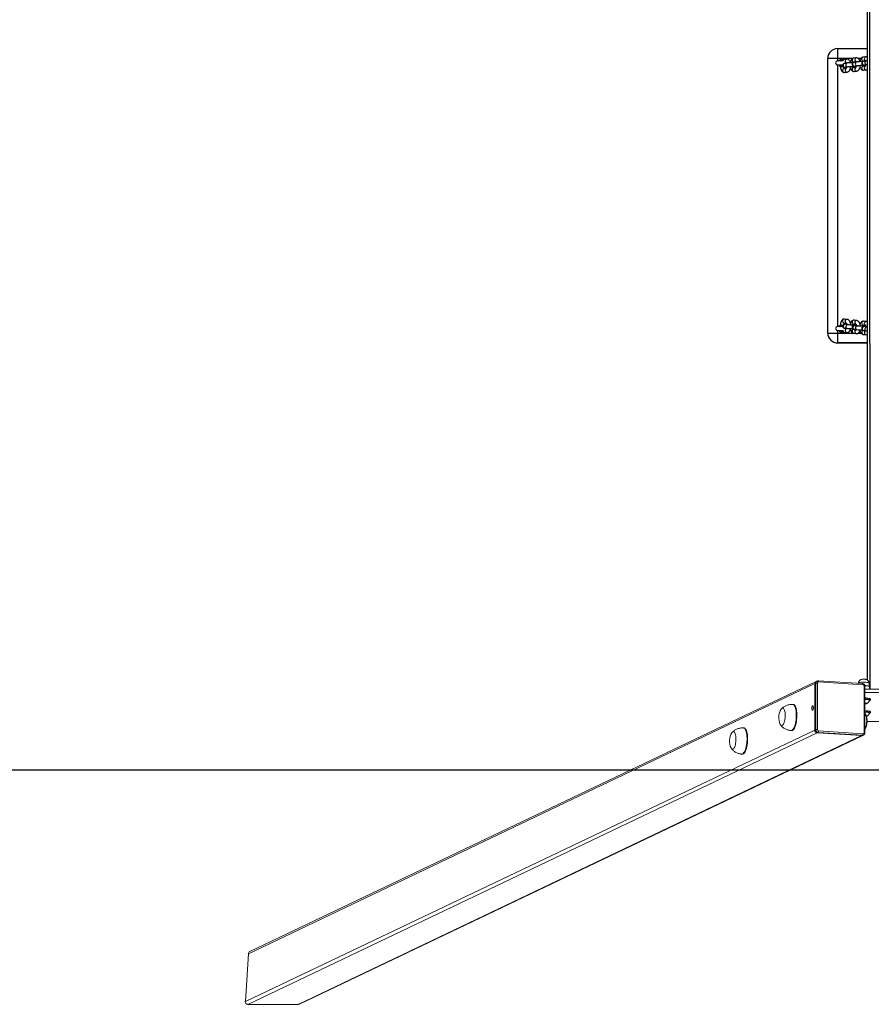
# Model space of a CAD drawing. Units: millimetres. Extents: x -4534 to 297949, y -3372 to 5042.
# Drawn here: x -1228 to 73, y 32 to 1537 of the extents above; entities that cross this region are included whole.
import ezdxf

# ---------------------------------------------------------------- set-up
doc = ezdxf.new("R2010")
doc.units = ezdxf.units.MM
doc.layers.add('Opvangzone', color=7, linetype='Continuous', true_color=0x00a19a)
doc.layers.add('Toestel 2D', color=7, linetype='Continuous', lineweight=20)

# ---------------------------------------------------------------- blocks, each defined once
blk = doc.blocks.new('st14922')
at = {"color": 7, "linetype": 'Continuous', "lineweight": 18}
for p, q in [((1574.73, 420.04), (1574.73, 412.38)), ((1616.24, 333.05), (1574.73, 420.04)), ((1575.14, 420.44), (1616.65, 333.42)), ((1582.45, 419.98), (1575.14, 420.44)), ((1623.75, 333.42), (1582.45, 419.98)), ((1624.08, 333.22), (1582.81, 419.73)), ((1574.73, 412.38), (1615.81, 326.28)), ((1574.78, 412.18), (1615.84, 326.11)), ((1612.99, 344.59), (1612.98, 344.49)), ((1616.97, 344.24), (1616.98, 344.34)), ((1616.58, 337.06), (1616.57, 336.97)), ((1620.56, 336.72), (1620.57, 336.81)), ((1615.81, 326.28), (1616.24, 333.05)), ((1615.87, 326.14), (1616.3, 332.91)), ((1616.53, 332.84), (1616.1, 326.08)), ((1616.3, 332.91), (1616.24, 333.05)), ((1623.75, 333.42), (1616.65, 333.42)), ((1616.72, 333.29), (1616.65, 333.42)), ((1616.72, 333.29), (1623.81, 333.29)), ((1623.83, 333.03), (1616.74, 333.03)), ((1623.59, 326.08), (1624.02, 332.84)), ((1623.81, 333.29), (1623.75, 333.42)), ((1623.76, 326.13), (1624.18, 332.9)), ((1624.15, 333.08), (1624.08, 333.22)), ((1624.14, 333.09), (1624.15, 333.08)), ((1623.83, 326.75), (1623.79, 326.75)), ((1615.87, 326.14), (1615.81, 326.28)), ((1615.84, 326.11), (1615.91, 325.97)), ((1615.91, 325.97), (1615.91, 325.97)), ((1616.26, 325.76), (1623.35, 325.76)), ((1616.29, 325.89), (1623.38, 325.89)), ((1619.12, 325.72), (1619.16, 325.75)), ((1620.66, 325.76), (1620.71, 325.6)), ((1620.71, 325.6), (1620.75, 325.76)), ((1622.4, 321.13), (1622.4, 325.76)), ((1622.9, 321.13), (1622.9, 325.76)), ((1623.31, 325.09), (1622.9, 325.09)), ((1623.32, 325.09), (1623.36, 325.16)), ((1623.34, 325.12), (1623.83, 325.14)), ((1619.25, 325.07), (1619.3, 325.07)), ((1619.3, 324.94), (1619.45, 324.94)), ((1621.2, 325.07), (1621.25, 325.07)), ((1621.25, 324.94), (1621.39, 324.94))]:
    blk.add_line(p, q, dxfattribs=at)
at = {"color": 8, "linetype": 'Continuous', "lineweight": 18}
blk.add_line((1619.95, 333.7), (1619.97, 333.65), dxfattribs=at)
at = {"color": 7, "linetype": 'Continuous', "lineweight": 25}
for p, q in [((1677.32, 331.44), (1719.32, 331.44)), ((1677.32, 331.44), (1677.32, 331.44)), ((1675.82, 329.94), (1675.82, 329.94)), ((1675.82, 329.94), (1675.82, 325.44)), ((1720.82, 329.94), (1720.82, 325.44)), ((1677.48, 328.95), (1677.43, 328.54)), ((1678.08, 328.86), (1678.03, 328.45)), ((1678.04, 328.58), (1678.06, 328.77)), ((1678.32, 329.51), (1678.33, 329.49)), ((1678.53, 329.51), (1678.49, 329.51)), ((1678.52, 329.57), (1678.56, 329.5)), ((1678.62, 328.38), (1678.67, 328.79)), ((1678.88, 328.95), (1678.84, 328.61)), ((1679.43, 328.47), (1679.47, 328.88)), ((1717.17, 328.88), (1717.22, 328.48)), ((1717.81, 328.61), (1717.76, 328.95)), ((1717.97, 328.79), (1718.02, 328.39)), ((1718.08, 329.5), (1718.12, 329.58)), ((1718.15, 329.51), (1718.11, 329.51)), ((1718.31, 329.5), (1718.32, 329.5)), ((1718.61, 328.46), (1718.56, 328.86)), ((1718.58, 328.77), (1718.6, 328.58)), ((1719.21, 328.55), (1719.16, 328.95)), ((1677.31, 327.49), (1677.26, 327.08)), ((1677.9, 327.4), (1677.86, 326.99)), ((1677.87, 327.12), (1677.9, 327.42)), ((1678.45, 326.92), (1678.5, 327.33)), ((1678.62, 327.48), (1678.62, 327.52)), ((1678.7, 327.49), (1678.66, 327.15)), ((1678.66, 327.15), (1678.69, 327.38)), ((1679.25, 327.01), (1679.3, 327.42)), ((1717.34, 327.42), (1717.39, 327.02)), ((1717.98, 327.15), (1717.94, 327.49)), ((1717.95, 327.39), (1717.98, 327.15)), ((1718.02, 327.52), (1718.02, 327.49)), ((1718.14, 327.33), (1718.19, 326.93)), ((1718.74, 327.42), (1718.77, 327.12)), ((1718.79, 327), (1718.74, 327.4)), ((1719.38, 327.09), (1719.34, 327.49)), ((1774, 325.45), (1624.33, 325.44)), ((1665.6, 325.44), (1665.6, 325.44)), ((1677.13, 326.03), (1677.09, 325.62)), ((1677.73, 325.94), (1677.68, 325.53)), ((1677.7, 325.66), (1677.73, 325.96)), ((1678.28, 325.46), (1678.33, 325.87)), ((1678.28, 325.44), (1678.28, 325.46)), ((1678.45, 326.02), (1678.45, 326.06)), ((1678.53, 326.03), (1678.49, 325.69)), ((1678.49, 325.69), (1678.52, 325.92)), ((1679.08, 325.55), (1679.13, 325.96)), ((1717.51, 325.96), (1717.56, 325.56)), ((1718.15, 325.69), (1718.11, 326.03)), ((1718.13, 325.93), (1718.15, 325.69)), ((1718.2, 326.06), (1718.2, 326.03)), ((1718.31, 325.87), (1718.36, 325.47)), ((1718.36, 325.47), (1718.36, 325.44)), ((1718.91, 325.96), (1718.95, 325.66)), ((1718.96, 325.54), (1718.91, 325.94)), ((1719.56, 325.63), (1719.51, 326.03)), ((1721, 325.44), (1721, 325.44))]:
    blk.add_line(p, q, dxfattribs=at)
at = {"color": 8, "linetype": 'Continuous', "lineweight": 25}
for p, q in [((1675.82, 325.44), (1675.82, 329.94)), ((1677.32, 329.94), (1677.32, 327.55)), ((1677.72, 329.94), (1677.32, 329.94)), ((1718.32, 329.94), (1678.32, 329.94)), ((1719.32, 329.94), (1718.92, 329.94)), ((1719.32, 327.55), (1719.32, 329.94)), ((1678.52, 329.57), (1678.52, 329.51)), ((1678.63, 328.42), (1678.62, 328.38)), ((1678.67, 328.82), (1678.67, 328.79)), ((1718.12, 329.51), (1718.12, 329.58)), ((1677.32, 326.81), (1677.32, 326.34)), ((1678.45, 326.96), (1678.45, 326.92)), ((1678.5, 327.36), (1678.5, 327.33)), ((1719.32, 326.34), (1719.32, 326.82)), ((1678.28, 325.5), (1678.28, 325.46)), ((1678.33, 325.9), (1678.33, 325.87)), ((1774.15, 325.05), (1622.9, 325.04))]:
    blk.add_line(p, q, dxfattribs=at)
at = {"color": 7, "linetype": 'Continuous', "lineweight": 18, "flags": 128}
for points in [[(1616.25, 346.08), (1616.31, 346.04), (1616.38, 345.97), (1616.42, 345.89), (1616.42, 345.82), (1616.39, 345.75), (1616.31, 345.68), (1616.21, 345.62), (1616.07, 345.57), (1615.91, 345.52), (1615.73, 345.49), (1615.52, 345.47), (1615.31, 345.47), (1615.09, 345.47), (1614.86, 345.49), (1614.65, 345.52), (1614.44, 345.56), (1614.26, 345.61), (1614.09, 345.67), (1613.95, 345.74), (1613.85, 345.81), (1613.77, 345.89), (1613.73, 345.96), (1613.73, 346.04), (1613.77, 346.11), (1613.84, 346.18), (1613.93, 346.23)], [(1616.25, 346.08), (1616.31, 346.04), (1616.38, 345.97), (1616.42, 345.89), (1616.42, 345.82), (1616.39, 345.75), (1616.31, 345.68), (1616.21, 345.62), (1616.07, 345.57), (1615.91, 345.52), (1615.73, 345.49), (1615.52, 345.47), (1615.31, 345.47), (1615.09, 345.47), (1614.86, 345.49), (1614.65, 345.52), (1614.44, 345.56), (1614.26, 345.61), (1614.09, 345.67), (1613.95, 345.74), (1613.85, 345.81), (1613.77, 345.89), (1613.73, 345.96), (1613.73, 346.04), (1613.77, 346.11), (1613.84, 346.18), (1613.93, 346.23)], [(1616.97, 344.24), (1616.96, 344.17), (1616.9, 344.08), (1616.81, 344), (1616.69, 343.93), (1616.54, 343.86), (1616.36, 343.8), (1616.16, 343.76), (1615.93, 343.72), (1615.69, 343.7), (1615.44, 343.69), (1615.17, 343.69), (1614.91, 343.7), (1614.64, 343.72), (1614.38, 343.76), (1614.13, 343.8), (1613.9, 343.86), (1613.69, 343.93), (1613.49, 344), (1613.33, 344.08), (1613.19, 344.16), (1613.09, 344.25), (1613.02, 344.34), (1612.99, 344.44), (1612.98, 344.49)], [(1619.84, 338.56), (1619.9, 338.52), (1619.97, 338.45), (1620.01, 338.37), (1620.01, 338.29), (1619.98, 338.22), (1619.9, 338.15), (1619.8, 338.09), (1619.66, 338.04), (1619.5, 338), (1619.32, 337.97), (1619.11, 337.95), (1618.9, 337.94), (1618.68, 337.95), (1618.45, 337.97), (1618.24, 338), (1618.03, 338.04), (1617.85, 338.09), (1617.68, 338.15), (1617.54, 338.21), (1617.44, 338.29), (1617.36, 338.36), (1617.32, 338.44), (1617.32, 338.51), (1617.36, 338.59), (1617.43, 338.65), (1617.52, 338.71)], [(1619.84, 338.56), (1619.9, 338.52), (1619.97, 338.45), (1620.01, 338.37), (1620.01, 338.29), (1619.98, 338.22), (1619.9, 338.15), (1619.8, 338.09), (1619.66, 338.04), (1619.5, 338), (1619.32, 337.97), (1619.11, 337.95), (1618.9, 337.94), (1618.68, 337.95), (1618.45, 337.97), (1618.24, 338), (1618.03, 338.04), (1617.85, 338.09), (1617.68, 338.15), (1617.54, 338.21), (1617.44, 338.29), (1617.36, 338.36), (1617.32, 338.44), (1617.32, 338.51), (1617.36, 338.59), (1617.43, 338.65), (1617.52, 338.71)], [(1620.56, 336.72), (1620.55, 336.64), (1620.49, 336.56), (1620.4, 336.48), (1620.28, 336.4), (1620.13, 336.34), (1619.95, 336.28), (1619.75, 336.23), (1619.52, 336.2), (1619.28, 336.17), (1619.03, 336.16), (1618.76, 336.16), (1618.5, 336.17), (1618.23, 336.2), (1617.97, 336.23), (1617.72, 336.28), (1617.49, 336.34), (1617.28, 336.4), (1617.08, 336.47), (1616.92, 336.55), (1616.78, 336.64), (1616.68, 336.73), (1616.61, 336.82), (1616.58, 336.91), (1616.57, 336.97)], [(1619.98, 333.88), (1620.09, 333.88), (1620.2, 333.86), (1620.29, 333.83), (1620.36, 333.79), (1620.38, 333.76), (1620.38, 333.72), (1620.33, 333.68), (1620.25, 333.66), (1620.15, 333.65), (1620.04, 333.65), (1619.92, 333.66), (1619.82, 333.68), (1619.74, 333.72), (1619.7, 333.76), (1619.69, 333.79), (1619.72, 333.83), (1619.78, 333.86), (1619.87, 333.88), (1619.98, 333.88)], [(1619.82, 333.68), (1619.86, 333.69), (1619.97, 333.7)], [(1618.78, 325.55), (1618.77, 325.55), (1618.75, 325.54)], [(1618.88, 325.6), (1619.01, 325.65), (1619.11, 325.71)], [(1619.22, 325.07), (1619.25, 325), (1619.28, 324.95), (1619.31, 324.94), (1619.34, 324.97), (1619.37, 325.03), (1619.4, 325.13), (1619.43, 325.25), (1619.45, 325.4), (1619.46, 325.57), (1619.47, 325.75), (1619.47, 325.76)], [(1619.4, 325.76), (1619.4, 325.72), (1619.39, 325.56), (1619.37, 325.41), (1619.35, 325.28), (1619.33, 325.18), (1619.3, 325.11), (1619.27, 325.07), (1619.25, 325.07)], [(1619.45, 325.76), (1619.45, 325.72), (1619.44, 325.56), (1619.42, 325.41), (1619.4, 325.28), (1619.38, 325.18), (1619.35, 325.11), (1619.32, 325.07), (1619.3, 325.07)], [(1619.45, 324.94), (1619.46, 324.94), (1619.49, 324.97), (1619.52, 325.03), (1619.55, 325.13), (1619.58, 325.25), (1619.6, 325.4), (1619.61, 325.57), (1619.62, 325.75), (1619.62, 325.76)], [(1620.77, 325.76), (1620.77, 325.74), (1620.75, 325.65), (1620.74, 325.58), (1620.72, 325.55), (1620.7, 325.55), (1620.68, 325.58), (1620.66, 325.65), (1620.65, 325.74), (1620.64, 325.76)], [(1621.16, 325.07), (1621.19, 325), (1621.22, 324.95), (1621.26, 324.94), (1621.29, 324.97), (1621.32, 325.03), (1621.35, 325.13), (1621.37, 325.25), (1621.39, 325.4), (1621.41, 325.57), (1621.42, 325.75), (1621.42, 325.76)], [(1621.35, 325.76), (1621.35, 325.72), (1621.33, 325.56), (1621.32, 325.41), (1621.3, 325.28), (1621.27, 325.18), (1621.24, 325.11), (1621.21, 325.07), (1621.19, 325.07)], [(1621.4, 325.76), (1621.39, 325.72), (1621.38, 325.56), (1621.37, 325.41), (1621.35, 325.28), (1621.32, 325.18), (1621.29, 325.11), (1621.26, 325.07), (1621.25, 325.07)], [(1621.39, 324.94), (1621.4, 324.94), (1621.44, 324.97), (1621.47, 325.03), (1621.5, 325.13), (1621.52, 325.25), (1621.54, 325.4), (1621.56, 325.57), (1621.57, 325.75), (1621.57, 325.76)]]:
    blk.add_lwpolyline(points, dxfattribs=at)
at = {"color": 8, "linetype": 'Continuous', "lineweight": 18, "flags": 128}
for points in [[(1616.98, 344.34), (1616.96, 344.26), (1616.91, 344.17), (1616.82, 344.09), (1616.7, 344.02), (1616.55, 343.95), (1616.37, 343.9), (1616.17, 343.85), (1615.94, 343.82), (1615.7, 343.79), (1615.44, 343.78), (1615.18, 343.78), (1614.91, 343.79), (1614.65, 343.82), (1614.39, 343.85), (1614.14, 343.9), (1613.91, 343.95), (1613.69, 344.02), (1613.5, 344.09), (1613.34, 344.17), (1613.2, 344.26), (1613.1, 344.35), (1613.03, 344.44), (1612.99, 344.53), (1612.99, 344.59)], [(1620.57, 336.81), (1620.55, 336.74), (1620.5, 336.65), (1620.41, 336.57), (1620.29, 336.5), (1620.14, 336.43), (1619.96, 336.37), (1619.75, 336.33), (1619.53, 336.29), (1619.29, 336.27), (1619.03, 336.25), (1618.77, 336.25), (1618.5, 336.27), (1618.24, 336.29), (1617.98, 336.33), (1617.73, 336.37), (1617.5, 336.43), (1617.28, 336.5), (1617.09, 336.57), (1616.93, 336.65), (1616.79, 336.73), (1616.69, 336.82), (1616.62, 336.91), (1616.58, 337.01), (1616.58, 337.06)], [(1624.02, 332.84), (1624.05, 332.84), (1624.09, 332.85), (1624.12, 332.85), (1624.15, 332.86), (1624.17, 332.87), (1624.18, 332.88), (1624.18, 332.9), (1624.18, 332.9)], [(1623.97, 325.94), (1623.97, 326.11), (1623.96, 326.27), (1623.94, 326.42), (1623.92, 326.54), (1623.9, 326.64), (1623.87, 326.71), (1623.84, 326.74), (1623.83, 326.75)], [(1616.29, 325.89), (1616.29, 325.85), (1616.28, 325.82), (1616.28, 325.8), (1616.27, 325.78), (1616.26, 325.76), (1616.26, 325.76), (1616.26, 325.76)], [(1623.38, 325.89), (1623.38, 325.85), (1623.37, 325.82), (1623.37, 325.8), (1623.36, 325.78), (1623.36, 325.76), (1623.35, 325.76), (1623.35, 325.76)], [(1623.59, 326.08), (1623.63, 326.08), (1623.66, 326.08), (1623.69, 326.09), (1623.72, 326.1), (1623.74, 326.11), (1623.75, 326.12), (1623.76, 326.13), (1623.76, 326.13)], [(1623.83, 325.14), (1623.84, 325.14), (1623.87, 325.17), (1623.9, 325.24), (1623.92, 325.34), (1623.94, 325.47), (1623.96, 325.61), (1623.97, 325.77), (1623.97, 325.94)]]:
    blk.add_lwpolyline(points, dxfattribs=at)
at = {"color": 7, "linetype": 'Continuous', "lineweight": 25, "flags": 128}
for points in [[(1677.32, 331.44), (1677.32, 331.42), (1677.32, 331.37), (1677.32, 331.28), (1677.32, 331.15), (1677.32, 331), (1677.32, 330.82), (1677.32, 330.62), (1677.32, 330.4), (1677.32, 330.18), (1677.32, 329.94)], [(1719.32, 329.94), (1719.32, 330.18), (1719.32, 330.41), (1719.32, 330.63), (1719.32, 330.83), (1719.32, 331), (1719.32, 331.16), (1719.32, 331.28), (1719.32, 331.37), (1719.32, 331.43), (1719.32, 331.44)], [(1677.32, 329.94), (1677.09, 329.94), (1676.86, 329.94), (1676.64, 329.94), (1676.44, 329.94), (1676.26, 329.94), (1676.11, 329.94), (1675.98, 329.94), (1675.89, 329.94), (1675.84, 329.94), (1675.82, 329.94)], [(1677.72, 329.94), (1677.72, 329.94), (1677.72, 329.94), (1677.72, 329.94), (1677.72, 329.94), (1677.72, 329.94), (1677.72, 329.94), (1677.72, 329.94), (1677.72, 329.92), (1677.72, 329.88), (1677.72, 329.8), (1677.72, 329.7), (1677.72, 329.57), (1677.72, 329.44), (1677.72, 329.29), (1677.72, 329.2)], [(1678.32, 329.17), (1678.32, 329.29), (1678.32, 329.44), (1678.32, 329.58), (1678.32, 329.7), (1678.32, 329.8), (1678.32, 329.88), (1678.32, 329.92), (1678.32, 329.94), (1678.32, 329.94), (1678.32, 329.94)], [(1678.32, 329.94), (1678.32, 329.94), (1678.32, 329.94), (1678.32, 329.94), (1678.32, 329.94), (1678.32, 329.94), (1678.32, 329.94)], [(1718.32, 329.94), (1718.32, 329.94), (1718.32, 329.94), (1718.32, 329.94), (1718.32, 329.94), (1718.32, 329.94), (1718.32, 329.94), (1718.32, 329.94), (1718.32, 329.93), (1718.32, 329.88), (1718.32, 329.8), (1718.32, 329.7), (1718.32, 329.58), (1718.32, 329.44), (1718.32, 329.29), (1718.32, 329.18)], [(1718.92, 329.21), (1718.92, 329.3), (1718.92, 329.44), (1718.92, 329.58), (1718.92, 329.7), (1718.92, 329.8), (1718.92, 329.88), (1718.92, 329.93), (1718.92, 329.94), (1718.92, 329.94), (1718.92, 329.94)], [(1718.92, 329.94), (1718.92, 329.94), (1718.92, 329.94), (1718.92, 329.94), (1718.92, 329.94), (1718.92, 329.94), (1718.92, 329.94)], [(1720.82, 329.94), (1720.8, 329.94), (1720.75, 329.94), (1720.66, 329.94), (1720.53, 329.94), (1720.38, 329.94), (1720.2, 329.94), (1720, 329.94), (1719.78, 329.94), (1719.56, 329.94), (1719.32, 329.94)], [(1677.43, 328.54), (1677.43, 328.43), (1677.46, 328.32), (1677.52, 328.23), (1677.59, 328.15), (1677.69, 328.08), (1677.81, 328.02), (1677.91, 327.99)], [(1677.72, 329.58), (1677.72, 329.58), (1677.7, 329.57), (1677.69, 329.57), (1677.66, 329.57), (1677.63, 329.57), (1677.6, 329.57), (1677.56, 329.57), (1677.52, 329.57)], [(1677.72, 329.37), (1677.71, 329.35), (1677.69, 329.29)], [(1678.04, 328.58), (1678.04, 328.58), (1678, 328.59), (1677.99, 328.6), (1677.99, 328.6)], [(1678.72, 328.56), (1678.72, 328.68), (1678.71, 328.78), (1678.7, 328.87), (1678.69, 328.92), (1678.68, 328.96), (1678.66, 329.01), (1678.63, 329.06), (1678.59, 329.11), (1678.51, 329.16), (1678.43, 329.18), (1678.33, 329.18), (1678.25, 329.15), (1678.19, 329.11), (1678.15, 329.06), (1678.12, 329.01), (1678.1, 328.97), (1678.09, 328.93), (1678.08, 328.89), (1678.08, 328.86)], [(1678.32, 329.58), (1678.33, 329.58), (1678.34, 329.57), (1678.36, 329.57), (1678.38, 329.57), (1678.41, 329.57), (1678.45, 329.57), (1678.48, 329.57), (1678.52, 329.57)], [(1678.5, 329.5), (1678.41, 329.49), (1678.32, 329.49)], [(1678.51, 329.16), (1678.51, 329.23), (1678.51, 329.33), (1678.52, 329.42), (1678.52, 329.48), (1678.53, 329.51), (1678.53, 329.49), (1678.54, 329.45), (1678.54, 329.37), (1678.54, 329.27), (1678.55, 329.16), (1678.55, 329.14)], [(1679.47, 328.88), (1679.47, 328.99), (1679.44, 329.1), (1679.39, 329.19), (1679.31, 329.27), (1679.22, 329.34), (1679.09, 329.4), (1678.94, 329.45), (1678.78, 329.48), (1678.61, 329.49), (1678.52, 329.5)], [(1678.86, 328.62), (1678.86, 328.62), (1678.84, 328.61), (1678.8, 328.59), (1678.73, 328.57), (1678.64, 328.55)], [(1678.67, 328.79), (1678.67, 328.8), (1678.67, 328.8)], [(1678.82, 327.97), (1678.83, 327.97), (1678.98, 328.02), (1679.13, 328.08), (1679.24, 328.16), (1679.33, 328.24), (1679.39, 328.34), (1679.42, 328.44), (1679.43, 328.47)], [(1718.12, 329.5), (1718.03, 329.5), (1717.86, 329.48), (1717.7, 329.45), (1717.55, 329.4), (1717.41, 329.33), (1717.31, 329.25), (1717.24, 329.17), (1717.19, 329.07), (1717.17, 328.96), (1717.17, 328.88)], [(1717.22, 328.48), (1717.24, 328.37), (1717.29, 328.28), (1717.36, 328.19), (1717.46, 328.12), (1717.58, 328.06), (1717.72, 328), (1717.83, 327.97)], [(1718.56, 328.86), (1718.56, 328.9), (1718.55, 328.95), (1718.53, 329), (1718.51, 329.05), (1718.46, 329.1), (1718.4, 329.15), (1718.32, 329.18), (1718.22, 329.19), (1718.13, 329.16), (1718.07, 329.12), (1718.02, 329.08), (1717.99, 329.03), (1717.97, 328.98), (1717.95, 328.95), (1717.95, 328.91), (1717.94, 328.85), (1717.93, 328.76), (1717.92, 328.66), (1717.92, 328.57)], [(1717.97, 328.8), (1717.97, 328.8), (1717.97, 328.79)], [(1718.13, 329.16), (1718.13, 329.23), (1718.13, 329.34), (1718.12, 329.42), (1718.12, 329.48), (1718.11, 329.51), (1718.11, 329.5), (1718.1, 329.45), (1718.1, 329.37), (1718.1, 329.27), (1718.1, 329.17), (1718.1, 329.14)], [(1718.32, 329.58), (1718.32, 329.58), (1718.3, 329.58), (1718.29, 329.58), (1718.26, 329.58), (1718.23, 329.58), (1718.2, 329.58), (1718.16, 329.58), (1718.12, 329.58)], [(1718.32, 329.49), (1718.16, 329.5), (1718.14, 329.5)], [(1718.73, 327.99), (1718.83, 328.03), (1718.97, 328.1), (1719.07, 328.17), (1719.14, 328.26), (1719.19, 328.36), (1719.21, 328.46), (1719.21, 328.55)], [(1718.92, 329.58), (1718.93, 329.58), (1718.94, 329.58), (1718.96, 329.58), (1718.98, 329.58), (1719.01, 329.58), (1719.05, 329.58), (1719.08, 329.58), (1719.12, 329.58)], [(1677.26, 327.08), (1677.26, 326.97), (1677.29, 326.86), (1677.35, 326.77), (1677.42, 326.69), (1677.51, 326.62), (1677.64, 326.56), (1677.74, 326.53)], [(1678.01, 328.01), (1677.9, 327.99), (1677.75, 327.94), (1677.6, 327.88), (1677.49, 327.8), (1677.4, 327.72), (1677.35, 327.62), (1677.31, 327.52), (1677.31, 327.49)], [(1677.87, 327.12), (1677.87, 327.12), (1677.83, 327.13), (1677.82, 327.14), (1677.82, 327.14)], [(1678.55, 327.1), (1678.54, 327.22), (1678.54, 327.32), (1678.53, 327.41), (1678.52, 327.46), (1678.51, 327.5), (1678.49, 327.55), (1678.46, 327.6), (1678.41, 327.65), (1678.34, 327.7), (1678.26, 327.72), (1678.16, 327.72), (1678.08, 327.69), (1678.02, 327.65), (1677.97, 327.6), (1677.94, 327.55), (1677.93, 327.51), (1677.92, 327.47), (1677.91, 327.43), (1677.9, 327.4)], [(1678.69, 327.16), (1678.69, 327.16), (1678.67, 327.15), (1678.63, 327.13), (1678.56, 327.11), (1678.47, 327.09)], [(1678.5, 327.33), (1678.5, 327.34), (1678.5, 327.34)], [(1679.3, 327.42), (1679.3, 327.53), (1679.27, 327.64), (1679.21, 327.73), (1679.14, 327.81), (1679.05, 327.88), (1678.92, 327.94), (1678.77, 327.99), (1678.61, 328.02)], [(1678.61, 327.41), (1678.62, 327.4), (1678.69, 327.38)], [(1678.65, 326.51), (1678.66, 326.51), (1678.81, 326.56), (1678.96, 326.62), (1679.07, 326.7), (1679.16, 326.78), (1679.21, 326.88), (1679.25, 326.98), (1679.25, 327.01)], [(1718.03, 328.02), (1717.88, 327.99), (1717.72, 327.94), (1717.58, 327.87), (1717.48, 327.79), (1717.41, 327.71), (1717.36, 327.61), (1717.34, 327.5), (1717.34, 327.42)], [(1717.39, 327.02), (1717.42, 326.91), (1717.47, 326.82), (1717.54, 326.73), (1717.63, 326.66), (1717.75, 326.6), (1717.9, 326.54), (1718, 326.51)], [(1717.95, 327.38), (1717.98, 327.4), (1718.03, 327.41)], [(1718.03, 327.55), (1718.02, 327.52), (1718.05, 327.47), (1718.11, 327.43), (1718.11, 327.43)], [(1718.03, 327.46), (1718.03, 327.43), (1718.03, 327.32), (1718.02, 327.23), (1718.02, 327.18), (1718.02, 327.16), (1718.02, 327.16)], [(1718.74, 327.4), (1718.73, 327.44), (1718.72, 327.49), (1718.71, 327.54), (1718.68, 327.59), (1718.64, 327.64), (1718.57, 327.69), (1718.49, 327.72), (1718.4, 327.72), (1718.31, 327.7), (1718.24, 327.66), (1718.19, 327.62), (1718.16, 327.57), (1718.14, 327.52), (1718.13, 327.49), (1718.12, 327.45), (1718.11, 327.39), (1718.1, 327.3), (1718.1, 327.2), (1718.09, 327.11)], [(1718.14, 327.34), (1718.14, 327.34), (1718.14, 327.33)], [(1719.34, 327.49), (1719.31, 327.6), (1719.26, 327.69), (1719.19, 327.77), (1719.1, 327.85), (1718.98, 327.91), (1718.83, 327.97), (1718.66, 328.01), (1718.63, 328.01)], [(1718.9, 326.53), (1719, 326.57), (1719.14, 326.64), (1719.24, 326.71), (1719.31, 326.8), (1719.36, 326.9), (1719.38, 327), (1719.38, 327.09)], [(1677.09, 325.62), (1677.09, 325.51), (1677.11, 325.44)], [(1677.84, 326.55), (1677.73, 326.53), (1677.58, 326.48), (1677.43, 326.42), (1677.32, 326.34), (1677.23, 326.26), (1677.17, 326.16), (1677.14, 326.06), (1677.13, 326.03)], [(1677.7, 325.66), (1677.66, 325.67), (1677.64, 325.68), (1677.64, 325.68)], [(1677.68, 325.53), (1677.68, 325.49), (1677.68, 325.44)], [(1678.38, 325.64), (1678.37, 325.76), (1678.37, 325.86), (1678.36, 325.95), (1678.35, 326), (1678.34, 326.04), (1678.32, 326.09), (1678.29, 326.14), (1678.24, 326.19), (1678.17, 326.24), (1678.08, 326.26), (1677.99, 326.26), (1677.91, 326.23), (1677.85, 326.19), (1677.8, 326.14), (1677.77, 326.09), (1677.76, 326.05), (1677.75, 326.01), (1677.74, 325.97), (1677.73, 325.94)], [(1678.52, 325.7), (1678.52, 325.7), (1678.5, 325.69), (1678.45, 325.67), (1678.38, 325.65), (1678.3, 325.63)], [(1678.33, 325.87), (1678.33, 325.88), (1678.33, 325.88)], [(1679.13, 325.96), (1679.13, 326.07), (1679.1, 326.18), (1679.04, 326.27), (1678.97, 326.35), (1678.87, 326.42), (1678.75, 326.48), (1678.6, 326.53), (1678.44, 326.56)], [(1678.44, 325.95), (1678.45, 325.94), (1678.52, 325.92)], [(1679.05, 325.44), (1679.08, 325.52), (1679.08, 325.55)], [(1718.21, 326.56), (1718.05, 326.53), (1717.9, 326.48), (1717.75, 326.41), (1717.66, 326.33), (1717.58, 326.25), (1717.53, 326.15), (1717.51, 326.04), (1717.51, 325.96)], [(1717.56, 325.56), (1717.59, 325.45), (1717.59, 325.44)], [(1718.12, 325.92), (1718.15, 325.94), (1718.2, 325.95)], [(1718.2, 326), (1718.2, 325.97), (1718.2, 325.86), (1718.19, 325.77), (1718.19, 325.72), (1718.19, 325.7), (1718.19, 325.7)], [(1718.21, 326.09), (1718.2, 326.06), (1718.22, 326.01), (1718.28, 325.97), (1718.29, 325.97)], [(1718.91, 325.94), (1718.9, 325.98), (1718.9, 326.03), (1718.88, 326.08), (1718.85, 326.13), (1718.81, 326.18), (1718.74, 326.23), (1718.66, 326.26), (1718.57, 326.26), (1718.48, 326.24), (1718.41, 326.2), (1718.36, 326.16), (1718.33, 326.11), (1718.31, 326.06), (1718.3, 326.03), (1718.29, 325.99), (1718.28, 325.93), (1718.28, 325.84), (1718.27, 325.74), (1718.27, 325.65)], [(1718.31, 325.88), (1718.31, 325.88), (1718.31, 325.87)], [(1719.51, 326.03), (1719.48, 326.14), (1719.43, 326.23), (1719.36, 326.31), (1719.27, 326.39), (1719.15, 326.45), (1719, 326.51), (1718.84, 326.55), (1718.81, 326.55)], [(1718.97, 325.44), (1718.96, 325.47), (1718.96, 325.54)], [(1719.54, 325.44), (1719.56, 325.54), (1719.56, 325.63)]]:
    blk.add_lwpolyline(points, dxfattribs=at)
at = {"color": 8, "linetype": 'Continuous', "lineweight": 25, "flags": 128}
for points in [[(1677.72, 329.94), (1677.72, 329.94), (1677.72, 329.96)], [(1718.32, 329.94), (1718.32, 329.94), (1718.32, 329.96)], [(1677.53, 329.1), (1677.53, 329.23), (1677.52, 329.57)], [(1719.12, 329.58), (1719.11, 329.23), (1719.11, 329.1)], [(1678.66, 327.14), (1678.64, 327.23), (1678.62, 327.26)], [(1718.02, 327.26), (1718.01, 327.23), (1717.99, 327.15)], [(1678.48, 325.68), (1678.46, 325.77), (1678.45, 325.8)], [(1718.19, 325.8), (1718.18, 325.77), (1718.16, 325.69)]]:
    blk.add_lwpolyline(points, dxfattribs=at)
at = {"color": 7, "linetype": 'Continuous', "lineweight": 18}
for centre, radius, start, end in [((1614.96, 344.14), 2.33, 56.4274, 116.3397), ((1618.55, 336.61), 2.33, 56.4274, 116.3397), ((1616.65, 333.01), 0.415, 89.3918, 174.5718), ((1616.72, 332.87), 0.415, 89.4047, 174.5719), ((1616.5, 333.14), 0.3, 229.8397, 276.9738), ((1616.74, 332.82), 0.208, 89.39, 174.57), ((1616.04, 333.1), 0.7, 354.0502, 15.223), ((1619.98, 332.79), 0.908, 73.1275, 90.6137), ((1623.75, 333.06), 0.368, 26.4851, 91.2627), ((1623.13, 333.1), 0.707, 354.1591, 15.1141), ((1623.84, 332.85), 0.179, 357.1074, 91.9989), ((1616.16, 326.26), 0.348, 176.2348, 205.4563), ((1616.07, 326.37), 0.3, 229.8397, 276.9738), ((1616.28, 326.07), 0.179, 177.1342, 271.9943), ((1617.99, 327.75), 2.33, 238.6932, 296.3397), ((1618.06, 328.71), 3.21, 246.6526, 284.7528), ((1420.82, 323.44), 197.16, 359.4261, 0.5739), ((1618.68, 326.33), 0.762, 285.1568, 305.9565), ((1621.51, 325.76), 1.95, 341.8856, 0.3253), ((1623.38, 326.1), 0.207, 269.3924, 354.6009)]:
    blk.add_arc(centre, radius, start, end, dxfattribs=at)
at = {"color": 8, "linetype": 'Continuous', "lineweight": 18}
for centre, radius, start, end in [((1623.82, 332.92), 0.368, 27.659, 91.2823), ((1616.22, 326.12), 0.348, 176.2088, 205.421)]:
    blk.add_arc(centre, radius, start, end, dxfattribs=at)
at = {"color": 7, "linetype": 'Continuous', "lineweight": 25}
for centre, radius, start, end in [((1677.32, 329.94), 1.5, 90.005, 180.0095), ((1677.32, 329.94), 1.5, 90.005, 180.0095), ((1719.32, 329.94), 1.5, 0.0095, 90.005), ((1678.02, 329.24), 0.6, 120.6425, 205.3397), ((1678.02, 329.24), 0.6, 120.2654, 146.4124), ((1678.02, 329.94), 0.3, 0.0095, 176.2046), ((1678.02, 329.94), 0.299, 89.9305, 176.311), ((1678.02, 329.94), 0.3, 359.9718, 89.9972), ((1678.02, 329.24), 0.6, 33.5976, 59.3546), ((1718.62, 329.24), 0.6, 120.6425, 154.7489), ((1718.62, 329.24), 0.6, 120.2654, 146.4124), ((1718.62, 329.94), 0.3, 0.0095, 176.2046), ((1718.62, 329.94), 0.299, 89.9279, 176.3136), ((1718.62, 329.94), 0.3, 0.0178, 89.9511), ((1718.62, 329.24), 0.6, 33.5976, 59.3546), ((1678.02, 329.24), 0.6, 146.4124, 205.0463), ((1677.95, 328.88), 0.475, 118.8028, 172.2844), ((1678.02, 329.24), 0.4, 139.6224, 180.0095), ((1686.3, 327.81), 8.29, 175.572, 181.2255), ((1680.01, 329.26), 1.54, 170.9586, 183.6154), ((1680.22, 329.25), 1.71, 171.6957, 183.1), ((1687.32, 327.78), 8.71, 176.0265, 181.7846), ((1678.64, 328.28), 0.603, 67.9648, 84.2326), ((1718, 328.29), 0.6, 95.6719, 111.9744), ((1718.1, 329.19), 0.646, 240.8441, 261.2041), ((1709.37, 327.78), 8.66, 358.2099, 3.9998), ((1716.42, 329.25), 1.71, 356.8969, 8.3183), ((1716.63, 329.27), 1.54, 356.401, 9.0504), ((1718.71, 328.42), 0.191, 107.0738, 123.3178), ((1711.03, 327.83), 7.61, 358.5386, 4.6875), ((1718.62, 329.24), 0.4, 358.0591, 41.6149), ((1718.68, 328.88), 0.492, 8.2464, 60.1697), ((1718.62, 329.24), 0.6, 334.4793, 33.5976), ((1686.12, 326.35), 8.29, 175.5713, 181.2266), ((1687.14, 326.32), 8.71, 176.0265, 181.7846), ((1678.5, 327.54), 0.103, 281.4484, 351.0011), ((1678.5, 327.55), 0.125, 283.8005, 346.5222), ((1678.5, 327.51), 0.123, 285.0712, 346.7697), ((1681.62, 327.48), 3.01, 180.3924, 186.1694), ((1718.27, 327.73), 0.646, 240.8441, 261.2041), ((1718.14, 327.51), 0.121, 193.0894, 254.0574), ((1718.13, 327.53), 0.0984, 187.3983, 259.7614), ((1709.55, 326.32), 8.66, 358.2099, 3.9998), ((1718.89, 326.95), 0.208, 107.7347, 122.6623), ((1711.21, 326.37), 7.61, 358.5376, 4.6885), ((1678.33, 326.07), 0.103, 281.4484, 351.0011), ((1678.32, 326.09), 0.125, 283.8002, 346.5225), ((1678.33, 326.05), 0.123, 285.071, 346.7699), ((1681.45, 326.02), 3.01, 180.3923, 186.1695), ((1718.44, 326.26), 0.641, 240.7585, 261.2897), ((1718.31, 326.05), 0.121, 193.0894, 254.0574), ((1718.31, 326.07), 0.0984, 187.3969, 259.767), ((1719.05, 325.5), 0.191, 107.0735, 123.318)]:
    blk.add_arc(centre, radius, start, end, dxfattribs=at)
at = {"color": 8, "linetype": 'Continuous', "lineweight": 25}
for centre, radius, start, end in [((1677.71, 328.5), 0.282, 87.4735, 171.3108), ((1677.75, 328.91), 0.279, 96.9904, 171.4846), ((1677.73, 328.47), 0.307, 27.095, 91.1647), ((1678.33, 328.39), 0.302, 4.249, 169.0596), ((1678.37, 328.8), 0.302, 4.2503, 169.0302), ((1679.11, 328.49), 0.292, 88.356, 152.0232), ((1679.15, 328.91), 0.28, 87.0791, 171.6337), ((1679.13, 328.49), 0.292, 356.5154, 92.5043), ((1679.18, 328.9), 0.292, 356.5654, 92.5027), ((1717.46, 328.9), 0.292, 87.5083, 183.4469), ((1717.51, 328.49), 0.292, 87.5042, 183.5625), ((1717.49, 328.91), 0.28, 8.3749, 92.9354), ((1717.53, 328.49), 0.292, 28.0478, 91.6521), ((1718.27, 328.81), 0.301, 10.2153, 183.2515), ((1718.32, 328.4), 0.301, 10.2177, 183.1525), ((1718.91, 328.48), 0.307, 88.8462, 152.8857), ((1718.89, 328.91), 0.279, 8.5252, 83.0231), ((1718.93, 328.5), 0.282, 8.7057, 92.5403), ((1677.54, 327.04), 0.282, 87.4728, 171.3108), ((1677.59, 327.44), 0.282, 87.4755, 171.2378), ((1677.56, 327.01), 0.307, 27.0949, 91.1643), ((1677.61, 327.44), 0.29, 356.1193, 92.9488), ((1678.15, 326.93), 0.302, 4.249, 169.0597), ((1678.2, 327.34), 0.302, 4.2503, 169.0302), ((1678.94, 327.03), 0.292, 88.3562, 152.0229), ((1678.98, 327.45), 0.28, 87.0791, 171.6338), ((1678.96, 327.03), 0.292, 356.5155, 92.5042), ((1679.01, 327.44), 0.292, 356.5653, 92.5027), ((1717.63, 327.44), 0.292, 87.5077, 183.4465), ((1717.68, 327.03), 0.292, 87.5035, 183.562), ((1717.66, 327.45), 0.28, 8.375, 92.9343), ((1717.7, 327.03), 0.292, 27.8314, 91.6583), ((1718.44, 327.35), 0.301, 10.2154, 183.2515), ((1718.49, 326.94), 0.301, 10.2178, 183.1525), ((1719.03, 327.44), 0.29, 87.0625, 183.8916), ((1719.09, 327.02), 0.307, 88.8451, 152.8858), ((1719.06, 327.45), 0.282, 8.7711, 92.5381), ((1719.1, 327.04), 0.282, 8.7049, 92.5398), ((1677.37, 325.58), 0.282, 87.4729, 171.3108), ((1677.41, 325.98), 0.282, 87.4756, 171.2378), ((1677.38, 325.55), 0.307, 27.095, 91.1642), ((1677.44, 325.98), 0.29, 356.1194, 92.9487), ((1677.98, 325.47), 0.302, 4.249, 169.0597), ((1678.03, 325.88), 0.302, 4.2503, 169.0302), ((1678.77, 325.57), 0.292, 88.3614, 151.8495), ((1678.81, 325.99), 0.28, 87.0834, 171.6295), ((1678.79, 325.57), 0.292, 356.5155, 92.5042), ((1678.84, 325.98), 0.292, 356.5653, 92.5028), ((1717.81, 325.98), 0.292, 87.5069, 183.4484), ((1717.85, 325.57), 0.292, 87.5041, 183.5614), ((1717.83, 325.99), 0.28, 8.3853, 92.9251), ((1717.87, 325.57), 0.292, 27.8314, 91.6583), ((1718.61, 325.89), 0.301, 10.2154, 183.2515), ((1718.66, 325.48), 0.301, 10.2178, 183.1524), ((1719.2, 325.98), 0.29, 87.0609, 183.8944), ((1719.26, 325.56), 0.307, 88.8453, 152.8867), ((1719.23, 325.99), 0.282, 8.7809, 92.5295), ((1719.28, 325.58), 0.282, 8.7144, 92.5315)]:
    blk.add_arc(centre, radius, start, end, dxfattribs=at)
at = {"color": 7, "linetype": 'Continuous', "lineweight": 18, "extrusion": (-0.000120267, 6.70975e-06, 1)}
for centre, major_axis, start_param, end_param in [((1575.14, 420.02), (-0.186, 0.39, 0), 5.8069, 7.377696), ((1582.45, 419.56), (0.186, -0.39, 0), 1.570518, 2.665307), ((1575.14, 412.36), (0.186, -0.39, 0), 4.236104, 4.71211)]:
    blk.add_ellipse(centre, major_axis=major_axis, ratio=0.925395, start_param=start_param, end_param=end_param, dxfattribs=at)
at = {"color": 7, "linetype": 'Continuous', "lineweight": 18}
for points, knots in [([(1613.84, 346.18), (1613.79, 346.13), (1613.67, 346.04), (1613.51, 345.87), (1613.36, 345.68), (1613.23, 345.47), (1613.13, 345.25), (1613.05, 345), (1613, 344.78), (1612.99, 344.64), (1612.99, 344.59)], [0, 0, 0, 0, 0.111351, 0.240992, 0.371919, 0.503778, 0.636275, 0.769229, 0.916061, 1, 1, 1, 1]), ([(1616.98, 344.34), (1616.98, 344.4), (1616.99, 344.55), (1616.97, 344.79), (1616.92, 345.03), (1616.84, 345.27), (1616.74, 345.48), (1616.62, 345.68), (1616.49, 345.86), (1616.38, 345.97), (1616.33, 346.02)], [0, 0, 0, 0, 0.105264, 0.243455, 0.378223, 0.509757, 0.638123, 0.763347, 0.885368, 1, 1, 1, 1]), ([(1617.43, 338.65), (1617.38, 338.61), (1617.26, 338.52), (1617.1, 338.35), (1616.95, 338.16), (1616.82, 337.95), (1616.72, 337.72), (1616.64, 337.48), (1616.59, 337.26), (1616.58, 337.12), (1616.58, 337.06)], [0, 0, 0, 0, 0.111354, 0.240962, 0.371893, 0.503755, 0.636256, 0.76923, 0.916055, 1, 1, 1, 1]), ([(1620.57, 336.81), (1620.57, 336.88), (1620.58, 337.03), (1620.56, 337.26), (1620.51, 337.51), (1620.43, 337.74), (1620.33, 337.96), (1620.21, 338.16), (1620.08, 338.34), (1619.97, 338.44), (1619.92, 338.5)], [0, 0, 0, 0, 0.105266, 0.243454, 0.378234, 0.509754, 0.638122, 0.763348, 0.885401, 1, 1, 1, 1]), ([(1624.18, 332.9), (1624.18, 332.92), (1624.18, 332.99), (1624.17, 333.06), (1624.14, 333.09), (1624.14, 333.09)], [0, 0, 0, 0, 0.410391, 0.963335, 1, 1, 1, 1]), ([(1624.44, 325.94), (1624.44, 325.96), (1624.44, 326.03), (1624.43, 326.14), (1624.41, 326.26), (1624.37, 326.39), (1624.31, 326.5), (1624.23, 326.58), (1624.13, 326.66), (1624.02, 326.71), (1623.92, 326.75), (1623.85, 326.75), (1623.83, 326.75)], [0, 0, 0, 0, 0.054078, 0.162206, 0.295579, 0.418309, 0.521311, 0.617143, 0.721871, 0.831364, 0.943571, 1, 1, 1, 1]), ([(1615.91, 325.97), (1615.93, 325.94), (1615.96, 325.88), (1616.05, 325.81), (1616.15, 325.76), (1616.22, 325.76), (1616.26, 325.76)], [0, 0, 0, 0, 0.2401775, 0.4950872, 0.7497048, 1, 1, 1, 1]), ([(1618.75, 325.54), (1618.75, 325.52), (1618.78, 325.46), (1618.83, 325.36), (1618.91, 325.26), (1619.01, 325.18), (1619.12, 325.11), (1619.21, 325.08), (1619.25, 325.07)], [0, 0, 0, 0, 0.1101036, 0.2816687, 0.4509841, 0.6346909, 0.8266505, 1, 1, 1, 1]), ([(1620.67, 325.62), (1620.67, 325.61), (1620.68, 325.56), (1620.71, 325.47), (1620.77, 325.36), (1620.85, 325.26), (1620.95, 325.18), (1621.07, 325.11), (1621.15, 325.08), (1621.19, 325.07)], [0, 0, 0, 0, 0.041199, 0.201067, 0.355097, 0.507107, 0.672038, 0.84448, 1, 1, 1, 1]), ([(1623.42, 325.76), (1623.43, 325.75), (1623.44, 325.66), (1623.43, 325.5), (1623.39, 325.29), (1623.34, 325.16), (1623.31, 325.09)], [0, 0, 0, 0, 0.067346, 0.410205, 0.702394, 1, 1, 1, 1]), ([(1623.35, 325.76), (1623.37, 325.76), (1623.44, 325.76), (1623.53, 325.8), (1623.63, 325.86), (1623.7, 325.95), (1623.74, 326.04), (1623.75, 326.11), (1623.76, 326.13)], [0, 0, 0, 0, 0.129661, 0.313199, 0.498686, 0.685608, 0.872857, 1, 1, 1, 1]), ([(1623.83, 325.14), (1623.85, 325.14), (1623.91, 325.14), (1624.01, 325.17), (1624.12, 325.22), (1624.21, 325.29), (1624.29, 325.36), (1624.34, 325.44), (1624.38, 325.53), (1624.41, 325.61), (1624.43, 325.72), (1624.44, 325.83), (1624.44, 325.91), (1624.44, 325.94)], [0, 0, 0, 0, 0.05047, 0.163574, 0.267328, 0.363782, 0.453973, 0.538803, 0.619547, 0.699883, 0.788445, 0.910363, 1, 1, 1, 1])]:
    blk.add_open_spline(points, degree=3, knots=knots, dxfattribs=at)
blk = doc.blocks.new('VPL-02-ST1492')
at = {"layer": 'Opvangzone'}
blk.add_lwpolyline([(-3615.3, 4687.6), (-3615.3, 390.5), (3784.7, 390.5), (3784.7, 4687.6)], close=True, dxfattribs=at)
at = {"layer": 'Toestel 2D', "color": 0, "xscale": 10, "yscale": 10, "zscale": 10, "rotation": 90.00000000000001}
blk.add_blockref('st14922', (3320.7, -15715.3), dxfattribs=at)
blk = doc.blocks.new('VPL-02-ST1492-RVS')
blk.add_blockref('VPL-02-ST1492', (0, 0))

msp = doc.modelspace()

# ---------------------------------------------------------------- block references
msp.add_blockref('VPL-02-ST1492-RVS', (0, 0))

doc.saveas('drawing.dxf')
